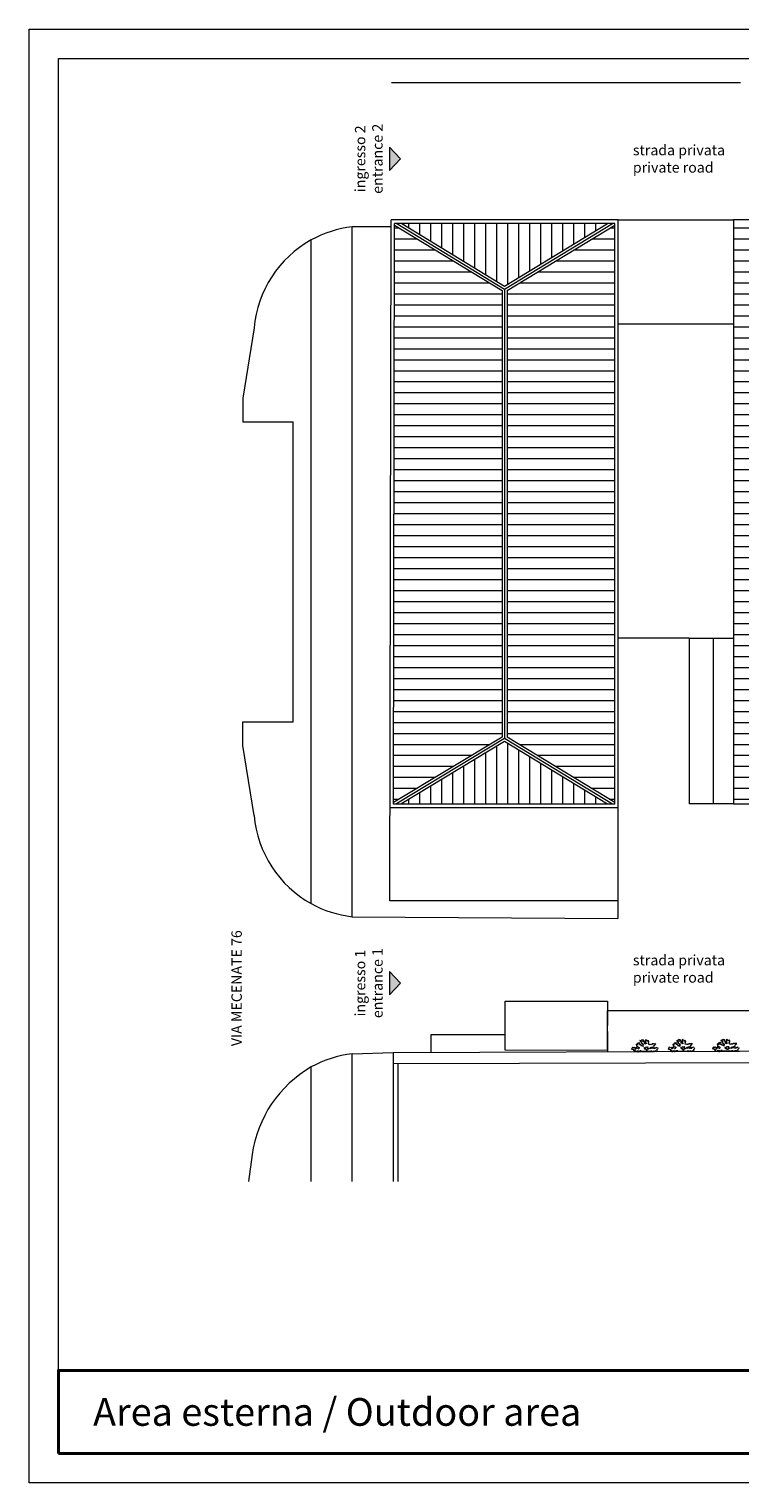
# Model space of a CAD drawing. Units: millimetres. Extents: x 245806 to 257686, y -187567 to -179167.
# Drawn here: x 245806 to 249915, y -187567 to -179167 of the extents above; entities that cross this region are included whole.
import ezdxf

# ---------------------------------------------------------------- set-up
doc = ezdxf.new("R2010")
doc.units = ezdxf.units.MM
doc.layers.get('0').update_dxf_attribs({"lineweight": 18})
doc.layers.add('ALTRA PROPRIETA', color=254, linetype='Continuous', lineweight=18, true_color=0xbebebe)
doc.layers.add('CAMPITURE ALTRA PROPRIETA', color=251, linetype='Continuous', lineweight=18, true_color=0x505050)
for name, color, linetype, lineweight in [('LAYOUT', 7, 'Continuous', 18), ('PLANIMETRIE ODV', 7, 'Continuous', 18), ('TESTI', 7, 'Continuous', 13), ('VERDE', 7, 'Continuous', 18)]:
    doc.layers.add(name, color=color, linetype=linetype, lineweight=lineweight)
doc.styles.get("Standard").update_dxf_attribs({"font": 'Helvetica Neue.ttf'})
pattern_1 = [(180, (223871.796, -189078.016), (-1e-14, -63.5), [])]

# ---------------------------------------------------------------- blocks, each defined once
blk = doc.blocks.new('A$C0523420B')
at = {"color": 251, "lineweight": 9, "true_color": 0x4f4f4f}
blk.add_line((0.706, 0.284, -1.351), (0.308, 0.287, -1.351), dxfattribs=at)
at = {"color": 251, "lineweight": 9, "true_color": 0x4f4f4f, "elevation": -1.351}
for points in [[(0.693, 0.551), (0.675, 0.569), (0.645, 0.559), (0.629, 0.577), (0.633, 0.597), (0.607, 0.603), (0.621, 0.613), (0.627, 0.644), (0.608, 0.647), (0.645, 0.65), (0.643, 0.688), (0.626, 0.72), (0.602, 0.71), (0.589, 0.682), (0.581, 0.714), (0.571, 0.741), (0.552, 0.72), (0.529, 0.77), (0.511, 0.747), (0.508, 0.681), (0.498, 0.633), (0.542, 0.62), (0.535, 0.594), (0.53, 0.591), (0.506, 0.601), (0.478, 0.582), (0.464, 0.626), (0.466, 0.67), (0.468, 0.691), (0.425, 0.689), (0.416, 0.705), (0.45, 0.718), (0.418, 0.749), (0.391, 0.744), (0.369, 0.772), (0.354, 0.744), (0.344, 0.721), (0.308, 0.723), (0.283, 0.738), (0.287, 0.702), (0.324, 0.69), (0.366, 0.67), (0.315, 0.655), (0.348, 0.627), (0.382, 0.608), (0.396, 0.563), (0.424, 0.555), (0.401, 0.527), (0.409, 0.484), (0.362, 0.529), (0.344, 0.496), (0.328, 0.546), (0.32, 0.578), (0.29, 0.557), (0.265, 0.559), (0.244, 0.594), (0.273, 0.615), (0.25, 0.65), (0.221, 0.613), (0.184, 0.619), (0.17, 0.566), (0.18, 0.544), (0.129, 0.58), (0.139, 0.521), (0.179, 0.49), (0.218, 0.469), (0.24, 0.45), (0.241, 0.424), (0.219, 0.398), (0.195, 0.382)], [(0.977, 0.421), (0.956, 0.444), (0.919, 0.432), (0.916, 0.415), (0.882, 0.42), (0.865, 0.415), (0.87, 0.381), (0.847, 0.406), (0.812, 0.414), (0.793, 0.402), (0.768, 0.426), (0.746, 0.404), (0.73, 0.423), (0.707, 0.406), (0.684, 0.386), (0.682, 0.41), (0.692, 0.447), (0.726, 0.447), (0.756, 0.459), (0.762, 0.436), (0.772, 0.46), (0.806, 0.473), (0.832, 0.473), (0.842, 0.459), (0.857, 0.492), (0.844, 0.518), (0.851, 0.538), (0.883, 0.54), (0.889, 0.565), (0.922, 0.587), (0.882, 0.582), (0.853, 0.585), (0.839, 0.593), (0.831, 0.561), (0.815, 0.59), (0.791, 0.589), (0.77, 0.585), (0.761, 0.561), (0.732, 0.557), (0.722, 0.584), (0.712, 0.565), (0.714, 0.545)], [(0.177, 0.413), (0.134, 0.446), (0.098, 0.44), (0.111, 0.409), (0.1, 0.374), (0.081, 0.421), (0.049, 0.46), (0.03, 0.435), (0.001, 0.444), (-0.019, 0.46), (-0.035, 0.432), (-0.059, 0.398), (-0.047, 0.379), (-0.012, 0.381), (0.02, 0.384), (0.017, 0.332), (0.045, 0.338), (0.081, 0.353), (0.05, 0.312), (0.076, 0.286), (0.122, 0.288), (0.147, 0.293), (0.152, 0.322), (0.171, 0.3), (0.195, 0.325), (0.185, 0.278), (0.21, 0.277), (0.246, 0.302), (0.285, 0.303), (0.296, 0.335), (0.308, 0.287)], [(0.706, 0.284), (0.733, 0.31), (0.755, 0.308), (0.774, 0.276), (0.827, 0.284), (0.827, 0.31), (0.862, 0.28), (0.876, 0.265), (0.876, 0.293), (0.886, 0.318), (0.915, 0.297), (0.939, 0.282), (0.974, 0.292), (0.97, 0.315), (0.965, 0.346), (0.973, 0.37), (1.001, 0.383), (1.019, 0.406), (0.998, 0.412)]]:
    blk.add_lwpolyline(points, dxfattribs=at)
blk.add_lwpolyline([(0.501, 0.406), (0.475, 0.382), (0.456, 0.403), (0.448, 0.43), (0.465, 0.447), (0.497, 0.434), (0.509, 0.463), (0.535, 0.476), (0.546, 0.454), (0.573, 0.464), (0.592, 0.478), (0.584, 0.45), (0.588, 0.418), (0.619, 0.414), (0.626, 0.422), (0.616, 0.379), (0.588, 0.372), (0.553, 0.376), (0.554, 0.344), (0.55, 0.32), (0.527, 0.355), (0.508, 0.4), (0.485, 0.366)], close=True, dxfattribs=at)
blk = doc.blocks.new('FRECCIA')
h = blk.add_hatch(color=256)
h.dxf.hatch_style = 1
h.paths.add_polyline_path([(-63.1, -67.9), (0, 0), (-63.1, 67.9)])
blk.add_lwpolyline([(-63.1, 67.9), (-63.1, -67.9), (0, 0), (-63.1, 67.9)])
blk = doc.blocks.new('A4 SCALA 200 ODV')
at = {"layer": 'LAYOUT'}
for points in [[(0, 4200), (5940, 4200), (5940, 0), (0, 0)], [(85, 4115), (5855, 4115), (5855, 85), (85, 85)]]:
    blk.add_lwpolyline(points, close=True, dxfattribs=at)
at = {"layer": 'LAYOUT', "lineweight": 40}
blk.add_lwpolyline([(85, 85), (5855, 85), (5855, 325), (85, 325)], close=True, dxfattribs=at)

msp = doc.modelspace()

# ---------------------------------------------------------------- hatches: boundary and pattern name
at = {"layer": 'CAMPITURE ALTRA PROPRIETA'}
h = msp.add_hatch(dxfattribs=at)
h.set_pattern_fill('ANSI31', color=256, scale=20, angle=135)
h.set_pattern_definition(pattern_1)
h.paths.add_polyline_path([(247919, -180299.4), (247912.1, -183636.2), (248539.9, -183257.4), (248539.9, -180678.1)])
h.paths.add_polyline_path([(247899.1, -180289.7), (247903.1, -180289.7), (247899.1, -180287.2)])
h.paths.add_polyline_path([(249190.8, -183636.1), (249190.8, -180299.4), (248569.9, -180678.1), (248569.9, -183257.4)])
h.paths.add_polyline_path([(249210.8, -183645.8), (249206.8, -183645.8), (249210.8, -183648.3)])
h.paths.add_polyline_path([(249206.8, -180289.7), (249210.8, -180289.7), (249210.8, -180287.2)])
h = msp.add_hatch(dxfattribs=at)
h.set_pattern_fill('ANSI31', color=256, scale=20, angle=45)
h.set_pattern_definition([(90, (223871.796, -189078.016), (-63.5, 1e-14), [])])
h.paths.add_polyline_path([(249149.2, -180289.7), (247960.7, -180289.7), (248554.9, -180652.1)])
h.paths.add_polyline_path([(247954.2, -183645.8), (249149.2, -183645.8), (248554.9, -183283.4)])
h = msp.add_hatch(dxfattribs=at)
h.set_pattern_fill('ANSI31', color=256, scale=20, angle=135)
h.set_pattern_definition(pattern_1)
h.paths.add_polyline_path([(251255.5, -181381.6), (251526.8, -181381.6), (251526.8, -180269.7), (250732.1, -180269.7), (250732.1, -181924.2), (251255.5, -181924.2), (251255.5, -181652.9)])
h.paths.add_polyline_path([(250692.1, -180269.7), (249877.3, -180269.7), (249877.3, -181924.2), (250692.1, -181924.2)])
h.paths.add_polyline_path([(249877.3, -183642.7), (249917.3, -183642.7), (249917.3, -182307.2), (250692.1, -182307.2), (250692.1, -181924.2), (249877.3, -181924.2)])
h.paths.add_polyline_path([(249917.3, -183642.7), (250692.1, -183642.7), (250692.1, -182307.2), (249917.3, -182307.2)], flags=17)
h.paths.add_polyline_path([(251031.3, -182307.2), (250732.1, -182307.2), (250732.1, -183642.7), (250741.3, -183642.7), (250741.3, -183148.7), (251031.3, -183148.7)], flags=17)
h.paths.add_polyline_path([(251031.3, -183148.7), (250741.3, -183148.7), (250741.3, -183642.7), (251526.8, -183642.7), (251526.8, -182466.7), (251255.5, -182466.7), (251255.5, -182195.4), (251255.5, -181924.2), (250732.1, -181924.2), (250732.1, -182307.2), (251031.3, -182307.2)])

# ---------------------------------------------------------------- linework, layer by layer
at = {"layer": 'ALTRA PROPRIETA'}
for p, q in [((247900.7, -179475.7), (249917.3, -179475.7)), ((247673.3, -184295.4), (247673.3, -180309.6)), ((247899, -180309.7), (247673.3, -180309.7)), ((247890.9, -184203.8), (247899.1, -180269.7)), ((249210.8, -180269.7), (247899, -180269.7)), ((247899.1, -180289.7), (247899, -180289.7)), ((247912.1, -183645.8), (247919.1, -180289.7)), ((247919, -180299.4), (248539.9, -180678.1)), ((249190.8, -180289.7), (247919.1, -180289.7)), ((247931.9, -180289.7), (248554.9, -180669.7)), ((247960.7, -180289.7), (248554.9, -180652.1)), ((248554.9, -180669.7), (249178, -180289.7)), ((248554.9, -180652.1), (249149.2, -180289.7)), ((248569.9, -180678.1), (249190.8, -180299.4)), ((249190.8, -183645.8), (249190.8, -180289.7)), ((249210.8, -184203.8), (249210.8, -180269.7)), ((249210.8, -180269.7), (249877.3, -180269.7)), ((247437, -184219.5), (247437, -180385.4)), ((248539.9, -180678.1), (248539.9, -183257.4)), ((248554.9, -180669.7), (248554.9, -183265.8)), ((248569.9, -180678.1), (248569.9, -183257.4)), ((247107.2, -180893.7), (247042.2, -181298.5)), ((249210.8, -180869.7), (249877.3, -180869.7)), ((247042.2, -181298.5), (247042.2, -181436.2)), ((247042.2, -181436.2), (247332.8, -181436.2)), ((247332.8, -183168.8), (247332.8, -181436.2)), ((249621.9, -182685.7), (249210.8, -182685.7)), ((249621.9, -182685.7), (249621.9, -183642.7)), ((249621.9, -182685.7), (249877.3, -182685.7)), ((249761.8, -183642.7), (249761.8, -182685.7)), ((247042.2, -183306.4), (247042.2, -183168.8)), ((247042.2, -183168.8), (247332.8, -183168.8)), ((248539.9, -183257.4), (247912.1, -183636.2)), ((248554.9, -183265.8), (247925.2, -183645.8)), ((248554.9, -183283.4), (247954.2, -183645.8)), ((249178, -183645.8), (248554.9, -183265.8)), ((249149.2, -183645.8), (248554.9, -183283.4)), ((249190.8, -183636.1), (248569.9, -183257.4)), ((247107.2, -183711.3), (247042.2, -183306.4)), ((249210.8, -183665.8), (247892.1, -183665.8)), ((249190.8, -183645.8), (247912.1, -183645.8)), ((249877.3, -183642.7), (249621.9, -183642.7)), ((249210.8, -184203.8), (247890.9, -184203.8)), ((249209.6, -184203.8), (249209.6, -184305.4)), ((247673.3, -184295.4), (249209.6, -184305.4)), ((248129.6, -185079.7), (248129.6, -184975.6)), ((248129.6, -184975.6), (248558.2, -184975.6)), ((247673.3, -185087.3), (247911.2, -185080.6)), ((247673.3, -185825.3), (247673.3, -185087.3)), ((247910.8, -185080.6), (249912.3, -185071.8)), ((247910.8, -185080.6), (247910.8, -185825.3)), ((250676.3, -185079.8), (249912.3, -185071.8)), ((247437, -185825.3), (247437, -185163.3)), ((250205, -185140.3), (247910.8, -185145.4)), ((247936.8, -185145.3), (247936.8, -185825.3)), ((247094.9, -185669.7), (247074.9, -185825.3))]:
    msp.add_line(p, q, dxfattribs=at)
msp.add_lwpolyline([(249877.3, -183642.7), (251526.8, -183642.7), (251526.8, -180269.7), (249877.3, -180269.7)], close=True, dxfattribs=at)
msp.add_lwpolyline([(248558.1, -185067.3), (248558.4, -184782.8), (249148.4, -184783.3), (249148.1, -185067.8), (248558.1, -185067.3)], dxfattribs=at)
for centre, radius, start, end in [((247747.9, -180948.3), 643.1, 96.6908, 118.916), ((247747.9, -180948.3), 643.1, 96.66163, 96.6908), ((247747.9, -180948.3), 643.1, 118.916, 175.12837), ((247747.9, -183656.6), 643.1, 184.87163, 241.084), ((247747.9, -183656.6), 643.1, 241.084, 263.3092), ((247747.9, -183656.6), 643.1, 263.3092, 263.33837), ((247748.3, -185726), 643.1, 96.70003, 118.916), ((247789.5, -185770.1), 701.8, 120.11299, 171.77297)]:
    msp.add_arc(centre, radius, start, end, dxfattribs=at)
at = {"layer": 'PLANIMETRIE ODV'}
for p, q in [((252142.8, -184840.8), (249148.3, -184838.7)), ((249148.3, -184838.7), (249149.4, -185075.1))]:
    msp.add_line(p, q, dxfattribs=at)

# ---------------------------------------------------------------- block references
at = {"layer": 'LAYOUT', "xscale": 2, "yscale": 2, "zscale": 2}
msp.add_blockref('A4 SCALA 200 ODV', (245806, -187566.8), dxfattribs=at)
at = {"layer": 'TESTI'}
for p in [(247952.7, -179916.2), (247952.7, -184678.9)]:
    msp.add_blockref('FRECCIA', p, dxfattribs=at)
at = {"layer": 'VERDE', "xscale": 143, "yscale": 143, "zscale": 143, "rotation": 0.7278354905821066}
for p in [(249298, -185115.7, 179.6), (249510.1, -185114.8, 193.1), (249765.7, -185113.7, 193.1)]:
    msp.add_blockref('A$C0523420B', p, dxfattribs=at)

# ---------------------------------------------------------------- texts
at = {"layer": 'LAYOUT', "insert": (246176, -187156.8), "char_height": 160, "attachment_point": 4}
msp.add_mtext_dynamic_manual_height_columns('{\\fHelvetica Neue|b1|i0|c0|p0;Area esterna\\fHelvetica Neue|b0|i0|c0|p0;\\C251;\\c6579300; / \\fArial|b0|i1|c0|p34;Outdoor area}', width=5546.694, gutter_width=12.5, heights=[0], dxfattribs=at)
at = {"layer": 'TESTI', "char_height": 60, "attachment_point": 8, "rotation": 90}
for s, insert in [('ingresso 2\\P{\\fArial|b0|i1|c0|p34;\\C251;\\c6579300;entrance 2}', (247849.6, -179916.2)), ('VIA MECENATE 76', (247035.7, -184708.4)), ('ingresso 1\\P{\\fArial|b0|i1|c0|p34;\\C251;\\c6579300;entrance 1}', (247849.6, -184678.9))]:
    msp.add_mtext_dynamic_manual_height_columns(s, width=1658.168, gutter_width=12.5, heights=[0], dxfattribs=dict(at, insert=insert))
at = {"layer": 'TESTI', "char_height": 60, "attachment_point": 4}
for insert in [(249296, -179916.2), (249296, -184596.4)]:
    msp.add_mtext_dynamic_manual_height_columns('strada privata\\P{\\fArial|b0|i1|c0|p34;\\C251;\\c6579300;private road}', width=1658.168, gutter_width=12.5, heights=[0], dxfattribs=dict(at, insert=insert))

doc.saveas('drawing.dxf')
